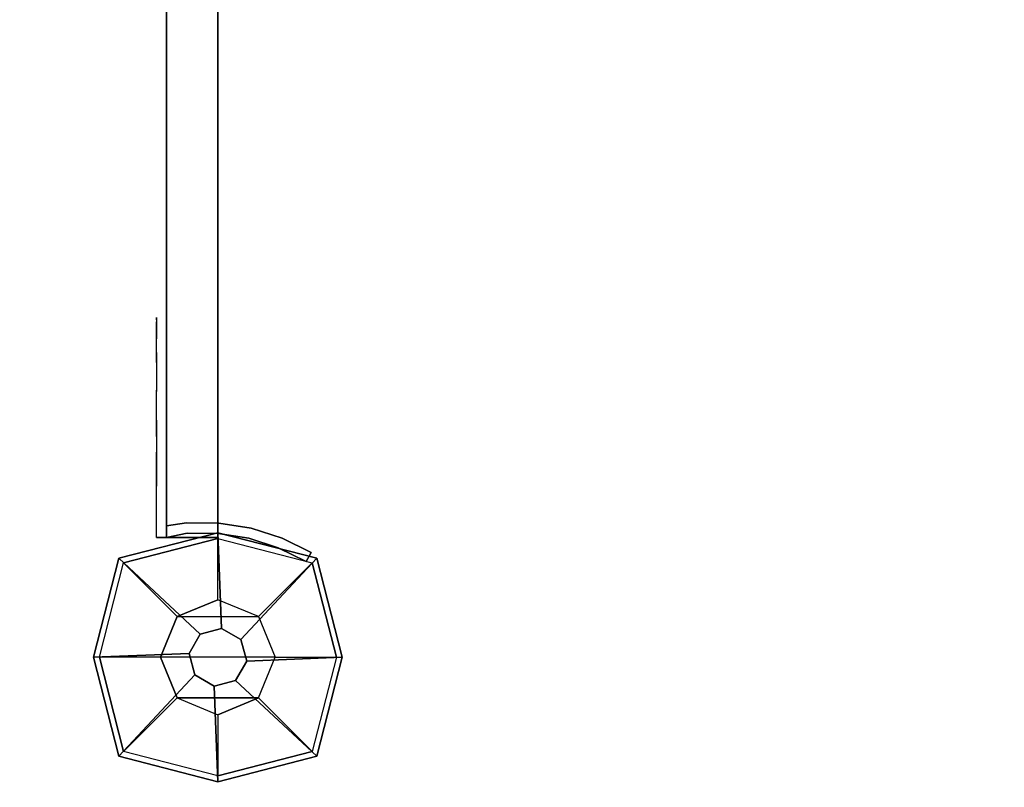
# Model space of a CAD drawing. Units: millimetres. Extents: x -4203 to 3091, y -4301 to 5204.
# Drawn here: x -2726 to -2438, y 629 to 854 of the extents above; entities that cross this region are included whole.
import ezdxf

# ---------------------------------------------------------------- set-up
doc = ezdxf.new("R2010")
doc.units = ezdxf.units.MM
doc.header["$LTSCALE"] = 0.2
doc.header["$MEASUREMENT"] = 0
doc.header["$PDMODE"] = 1
doc.layers.add('HAGS-Dim Plan', color=7, linetype='Continuous', lineweight=100)
for name, color, linetype in [('HAGS1', 7, 'Continuous'), ('HAGS2', 7, 'Continuous'), ('HPL-FB', 26, 'Continuous'), ('HPL-Red', 10, 'Continuous'), ('PL-Black', 250, 'Continuous'), ('ST-Gray-3500', 9, 'Continuous'), ('W-Barkbrun', 32, 'Continuous')]:
    doc.layers.add(name, color=color, linetype=linetype)
doc.styles.get("Standard").update_dxf_attribs({"font": 'g13f12d.shx', "height": 300})
doc.dimstyles.new('HAGS - Dim Plan', dxfattribs={"dimtxt": 300, "dimasz": 200, "dimexe": 0.18, "dimexo": 0.0625, "dimgap": 150, "dimtad": 0, "dimlfac": 0.001, "dimrnd": 0.05, "dimzin": 1, "dimdsep": 46, "dimtxsty": 'Standard', "dimblk": 'HAGS - Dim Plan arrow', "dimcen": 0.1, "dimse1": 1, "dimse2": 1, "dimclrd": 1, "dimadec": 0, "dimazin": 0, "dimtfac": 1, "dimtofl": 0, "dimtmove": 0, "dimatfit": 3, "dimfxl": 1, "dimtolj": 1, "dimtzin": 0, "dimarcsym": 0})

# ---------------------------------------------------------------- blocks, each defined once
blk = doc.blocks.new('8046236')
at = {"layer": 'HPL-FB', "color": 26}
for points in [[(632, -15, 80), (632, 0, 80), (35, 0, 80), (35, -15, 80)], [(632, -15, 784), (632, -15, 80), (632, 0, 80), (632, 0, 784)]]:
    blk.add_3dface(points, dxfattribs=at)
for points, invisible_edges in [([(409.08, 0, 743.96), (409.08, -15, 743.96), (484.27, -15, 752.01), (484.27, 0, 752.01)], 5), ([(484.27, -15, 752.01), (484.27, 0, 752.01), (558.7, 0, 765.38), (558.7, -15, 765.38)], 5), ([(558.7, 0, 765.38), (558.7, -15, 765.38), (632, -15, 784), (632, 0, 784)], 1)]:
    blk.add_3dface(points, dxfattribs=dict(at, invisible_edges=invisible_edges))
at = {"layer": 'HPL-Red'}
for points, invisible_edges in [([(632, 0, 80), (333.5, 0, 741.27), (35, 0, 80)], 3), ([(632, 0, 80), (484.27, 0, 752.01), (409.08, 0, 743.96), (333.5, 0, 741.27)], 9), ([(632, 0, 80), (632, 0, 784), (558.7, 0, 765.38), (484.27, 0, 752.01)], 8), ([(632, -15, 80), (333.5, -15, 741.27), (35, -15, 80), (333.5, -15, 80)], 3), ([(632, -15, 80), (333.5, -15, 741.27), (35, -15, 80)], 3), ([(632, -15, 80), (484.27, -15, 752.01), (409.08, -15, 743.96), (333.5, -15, 741.27)], 9), ([(632, -15, 80), (484.27, -15, 752.01), (409.08, -15, 743.96), (333.5, -15, 741.27)], 9), ([(632, -15, 80), (632, -15, 784), (558.7, -15, 765.38), (484.27, -15, 752.01)], 8)]:
    blk.add_3dface(points, dxfattribs=dict(at, invisible_edges=invisible_edges))
at = {"layer": 'ST-Gray-3500'}
for points, invisible_edges in [([(634.94, 17.69, 784), (632.16, 18.81, 784), (636.37, 27.36, 784), (638.95, 25.84, 784)], 1), ([(634.94, 17.69, 719), (632.16, 18.81, 719), (636.37, 27.36, 719), (638.95, 25.84, 719)], 1), ([(636.37, 27.36, 784), (636.37, 27.36, 719), (632.16, 18.81, 719), (632.16, 18.81, 784)], 4), ([(634.94, 17.69, 80), (632.16, 18.81, 80), (636.37, 27.36, 80), (638.95, 25.84, 80)], 1), ([(634.94, 17.69, 145), (632.16, 18.81, 145), (636.37, 27.36, 145), (638.95, 25.84, 145)], 1), ([(636.37, 27.36, 80), (636.37, 27.36, 145), (632.16, 18.81, 145), (632.16, 18.81, 80)], 4), ([(638.95, 25.84, 784), (638.95, 25.84, 719), (634.94, 17.69, 719), (634.94, 17.69, 784)], 4), ([(638.95, 25.84, 80), (638.95, 25.84, 145), (634.94, 17.69, 145), (634.94, 17.69, 80)], 4), ([(629.28, 9.73, 784), (632.2, 9.04, 784), (634.94, 17.69, 784), (632.16, 18.81, 784)], 5), ([(629.28, 9.73, 719), (632.2, 9.04, 719), (634.94, 17.69, 719), (632.16, 18.81, 719)], 5), ([(632.16, 18.81, 719), (632.16, 18.81, 784), (629.28, 9.73, 784), (629.28, 9.73, 719)], 5), ([(629.28, 9.73, 80), (632.2, 9.04, 80), (634.94, 17.69, 80), (632.16, 18.81, 80)], 5), ([(629.28, 9.73, 145), (632.2, 9.04, 145), (634.94, 17.69, 145), (632.16, 18.81, 145)], 5), ([(632.16, 18.81, 145), (632.16, 18.81, 80), (629.28, 9.73, 80), (629.28, 9.73, 145)], 5), ([(634.94, 17.69, 719), (634.94, 17.69, 784), (632.2, 9.04, 784), (632.2, 9.04, 719)], 5), ([(634.94, 17.69, 145), (634.94, 17.69, 80), (632.2, 9.04, 80), (632.2, 9.04, 145)], 5), ([(630.78, 0.07, 784), (627.79, 0.31, 784), (629.28, 9.73, 784), (632.2, 9.04, 784)], 5), ([(630.78, 0.07, 719), (627.79, 0.31, 719), (629.28, 9.73, 719), (632.2, 9.04, 719)], 5), ([(629.28, 9.73, 784), (629.28, 9.73, 719), (627.79, 0.31, 719), (627.79, 0.31, 784)], 5), ([(630.78, 0.07, 80), (627.79, 0.31, 80), (629.28, 9.73, 80), (632.2, 9.04, 80)], 5), ([(630.78, 0.07, 145), (627.79, 0.31, 145), (629.28, 9.73, 145), (632.2, 9.04, 145)], 5), ([(629.28, 9.73, 80), (629.28, 9.73, 145), (627.79, 0.31, 145), (627.79, 0.31, 80)], 5), ([(632.2, 9.04, 784), (632.2, 9.04, 719), (630.78, 0.07, 719), (630.78, 0.07, 784)], 5), ([(632.2, 9.04, 80), (632.2, 9.04, 145), (630.78, 0.07, 145), (630.78, 0.07, 80)], 5), ([(627.72, -9.21, 784), (630.71, -9.01, 784), (630.78, 0.07, 784), (627.79, 0.31, 784)], 5), ([(627.72, -9.21, 719), (630.71, -9.01, 719), (630.78, 0.07, 719), (627.79, 0.31, 719)], 5), ([(627.79, 0.31, 719), (627.79, 0.31, 784), (627.72, -9.21, 784), (627.72, -9.21, 719)], 5), ([(627.72, -9.21, 80), (630.71, -9.01, 80), (630.78, 0.07, 80), (627.79, 0.31, 80)], 5), ([(627.72, -9.21, 145), (630.71, -9.01, 145), (630.78, 0.07, 145), (627.79, 0.31, 145)], 5), ([(627.79, 0.31, 145), (627.79, 0.31, 80), (627.72, -9.21, 80), (627.72, -9.21, 145)], 5), ([(630.78, 0.07, 719), (630.78, 0.07, 784), (630.71, -9.01, 784), (630.71, -9.01, 719)], 5), ([(630.78, 0.07, 145), (630.78, 0.07, 80), (630.71, -9.01, 80), (630.71, -9.01, 145)], 5), ([(632, -15, 784), (628.52, -15, 784), (627.72, -9.21, 784), (630.71, -9.01, 784)], 4), ([(632, -15, 719), (628.52, -15, 719), (627.72, -9.21, 719), (630.71, -9.01, 719)], 4), ([(632, -15, 80), (628.52, -15, 80), (627.72, -9.21, 80), (630.71, -9.01, 80)], 4), ([(632, -15, 145), (628.52, -15, 145), (627.72, -9.21, 145), (630.71, -9.01, 145)], 4), ([(627.72, -9.21, 784), (627.72, -9.21, 719), (628.52, -15, 719), (628.52, -15, 784)], 1), ([(627.72, -9.21, 80), (627.72, -9.21, 145), (628.52, -15, 145), (628.52, -15, 80)], 1), ([(630.71, -9.01, 784), (630.71, -9.01, 719), (632, -15, 719), (632, -15, 784)], 1), ([(630.71, -9.01, 80), (630.71, -9.01, 145), (632, -15, 145), (632, -15, 80)], 1), ([(568.86, -15, 749.32), (568.3, -15, 743.44), (567.63, -15, 745.42), (567.83, -15, 747.5)], 1), ([(567.83, -15, 747.5), (567.83, -18, 747.5), (567.63, -18, 745.42), (567.63, -15, 745.42)], 5), ([(567.63, -18, 745.42), (567.63, -15, 745.42), (568.3, -15, 743.44), (568.3, -18, 743.44)], 5), ([(568.86, -15, 114.68), (568.3, -15, 120.56), (567.63, -15, 118.58), (567.83, -15, 116.5)], 1), ([(567.83, -15, 116.5), (567.83, -18, 116.5), (567.63, -18, 118.58), (567.63, -15, 118.58)], 5), ([(567.63, -18, 118.58), (567.63, -15, 118.58), (568.3, -15, 120.56), (568.3, -18, 120.56)], 5), ([(568.86, -18, 749.32), (568.86, -15, 749.32), (567.83, -15, 747.5), (567.83, -18, 747.5)], 5), ([(568.86, -18, 114.68), (568.86, -15, 114.68), (567.83, -15, 116.5), (567.83, -18, 116.5)], 5), ([(573.87, -15, 735.76), (577.84, -15, 761.47), (568.86, -15, 749.32), (568.3, -15, 743.44)], 5), ([(568.3, -15, 743.44), (568.3, -18, 743.44), (573.87, -18, 735.76), (573.87, -15, 735.76)], 5), ([(573.87, -15, 128.24), (577.84, -15, 102.53), (568.86, -15, 114.68), (568.3, -15, 120.56)], 5), ([(568.3, -15, 120.56), (568.3, -18, 120.56), (573.87, -18, 128.24), (573.87, -15, 128.24)], 5), ([(577.84, -15, 761.47), (577.84, -18, 761.47), (568.86, -18, 749.32), (568.86, -15, 749.32)], 5), ([(577.84, -15, 102.53), (577.84, -18, 102.53), (568.86, -18, 114.68), (568.86, -15, 114.68)], 5), ([(589.21, -15, 771.41), (580.8, -15, 729.26), (573.87, -15, 735.76), (577.84, -15, 761.47)], 5), ([(573.87, -18, 735.76), (573.87, -15, 735.76), (580.8, -15, 729.26), (580.8, -18, 729.26)], 5), ([(589.21, -15, 92.59), (580.8, -15, 134.74), (573.87, -15, 128.24), (577.84, -15, 102.53)], 5), ([(573.87, -18, 128.24), (573.87, -15, 128.24), (580.8, -15, 134.74), (580.8, -18, 134.74)], 5), ([(589.21, -18, 771.41), (589.21, -15, 771.41), (577.84, -15, 761.47), (577.84, -18, 761.47)], 5), ([(589.21, -18, 92.59), (589.21, -15, 92.59), (577.84, -15, 102.53), (577.84, -18, 102.53)], 5), ([(588.82, -15, 724.19), (602.44, -15, 778.68), (589.21, -15, 771.41), (580.8, -15, 729.26)], 5), ([(580.8, -15, 729.26), (580.8, -18, 729.26), (588.82, -18, 724.19), (588.82, -15, 724.19)], 5), ([(588.82, -15, 139.81), (602.44, -15, 85.32), (589.21, -15, 92.59), (580.8, -15, 134.74)], 5), ([(580.8, -15, 134.74), (580.8, -18, 134.74), (588.82, -18, 139.81), (588.82, -15, 139.81)], 5), ([(616.93, -15, 782.95), (597.66, -15, 720.73), (588.82, -15, 724.19), (602.44, -15, 778.68)], 5), ([(588.82, -18, 724.19), (588.82, -15, 724.19), (597.66, -15, 720.73), (597.66, -18, 720.73)], 5), ([(616.93, -15, 81.05), (597.66, -15, 143.27), (588.82, -15, 139.81), (602.44, -15, 85.32)], 5), ([(588.82, -18, 139.81), (588.82, -15, 139.81), (597.66, -15, 143.27), (597.66, -18, 143.27)], 5), ([(602.44, -15, 778.68), (602.44, -18, 778.68), (589.21, -18, 771.41), (589.21, -15, 771.41)], 5), ([(602.44, -15, 85.32), (602.44, -18, 85.32), (589.21, -18, 92.59), (589.21, -15, 92.59)], 5), ([(607, -15, 719), (632, -15, 784), (616.93, -15, 782.95), (597.66, -15, 720.73)], 5), ([(597.66, -15, 720.73), (597.66, -18, 720.73), (607, -18, 719), (607, -15, 719)], 5), ([(607, -15, 145), (632, -15, 80), (616.93, -15, 81.05), (597.66, -15, 143.27)], 5), ([(597.66, -15, 143.27), (597.66, -18, 143.27), (607, -18, 145), (607, -15, 145)], 5), ([(616.93, -18, 782.95), (616.93, -15, 782.95), (602.44, -15, 778.68), (602.44, -18, 778.68)], 5), ([(616.93, -18, 81.05), (616.93, -15, 81.05), (602.44, -15, 85.32), (602.44, -18, 85.32)], 5), ([(632, -15, 784), (632, -15, 719), (607, -15, 719), (632, -15, 784)], 4), ([(607, -18, 719), (607, -15, 719), (632, -15, 719), (632, -18, 719)], 1), ([(632, -15, 80), (632, -15, 145), (607, -15, 145), (632, -15, 80)], 4), ([(607, -18, 145), (607, -15, 145), (632, -15, 145), (632, -18, 145)], 1), ([(632, -15, 784), (632, -18, 784), (616.93, -18, 782.95), (616.93, -15, 782.95)], 4), ([(632, -15, 80), (632, -18, 80), (616.93, -18, 81.05), (616.93, -15, 81.05)], 4), ([(568.86, -18, 749.32), (568.3, -18, 743.44), (567.63, -18, 745.42), (567.83, -18, 747.5)], 1), ([(568.86, -18, 114.68), (568.3, -18, 120.56), (567.63, -18, 118.58), (567.83, -18, 116.5)], 1), ([(573.87, -18, 735.76), (577.84, -18, 761.47), (568.86, -18, 749.32), (568.3, -18, 743.44)], 5), ([(573.87, -18, 128.24), (577.84, -18, 102.53), (568.86, -18, 114.68), (568.3, -18, 120.56)], 5), ([(589.21, -18, 771.41), (580.8, -18, 729.26), (573.87, -18, 735.76), (577.84, -18, 761.47)], 5), ([(589.21, -18, 92.59), (580.8, -18, 134.74), (573.87, -18, 128.24), (577.84, -18, 102.53)], 5), ([(588.82, -18, 724.19), (602.44, -18, 778.68), (589.21, -18, 771.41), (580.8, -18, 729.26)], 5), ([(588.82, -18, 139.81), (602.44, -18, 85.32), (589.21, -18, 92.59), (580.8, -18, 134.74)], 5), ([(616.93, -18, 782.95), (597.66, -18, 720.73), (588.82, -18, 724.19), (602.44, -18, 778.68)], 5), ([(616.93, -18, 81.05), (597.66, -18, 143.27), (588.82, -18, 139.81), (602.44, -18, 85.32)], 5), ([(607, -18, 719), (632, -18, 784), (616.93, -18, 782.95), (597.66, -18, 720.73)], 5), ([(607, -18, 145), (632, -18, 80), (616.93, -18, 81.05), (597.66, -18, 143.27)], 5), ([(632, -18, 784), (632, -18, 719), (607, -18, 719), (632, -18, 784)], 4), ([(632, -18, 80), (632, -18, 145), (607, -18, 145), (632, -18, 80)], 4)]:
    blk.add_3dface(points, dxfattribs=dict(at, invisible_edges=invisible_edges))
for points in [[(638.95, 25.84, 719), (638.95, 25.84, 784), (636.37, 27.36, 784), (636.37, 27.36, 719)], [(638.95, 25.84, 145), (638.95, 25.84, 80), (636.37, 27.36, 80), (636.37, 27.36, 145)], [(632, -18, 784), (632, -15, 784), (632, -15, 719), (632, -18, 719)], [(632, -18, 80), (632, -15, 80), (632, -15, 145), (632, -18, 145)]]:
    blk.add_3dface(points, dxfattribs=at)
blk = doc.blocks.new('8046902')
at = {"layer": 'PL-Black'}
for points in [[(1.11, 8.45, 1441), (0, 36.43, 1418), (-28.96, 28.96, 1414.85), (-5.19, 6.76, 1441)], [(0, 36.43, 1418), (0, 36.43, 1408), (-28.96, 28.96, 1408), (-28.96, 28.96, 1414.85)], [(6.76, 5.19, 1441), (28.96, 28.96, 1414.85), (0, 36.43, 1418), (1.11, 8.45, 1441)], [(28.96, 28.96, 1414.85), (28.96, 28.96, 1408), (0, 36.43, 1408), (0, 36.43, 1418)], [(-5.19, 6.76, 1441), (-28.96, 28.96, 1414.85), (-36.43, 0, 1418), (-8.45, 1.11, 1441)], [(-28.96, 28.96, 1414.85), (-28.96, 28.96, 1408), (-36.43, 0, 1408), (-36.43, 0, 1418)], [(8.45, -1.11, 1441), (36.43, 0, 1418), (28.96, 28.96, 1414.85), (6.76, 5.19, 1441)], [(36.43, 0, 1418), (36.43, 0, 1408), (28.96, 28.96, 1408), (28.96, 28.96, 1414.85)], [(-8.45, 1.11, 1441), (-36.43, 0, 1418), (-28.96, -28.96, 1414.85), (-6.76, -5.19, 1441)], [(5.19, -6.76, 1441), (28.96, -28.96, 1414.85), (36.43, 0, 1418), (8.45, -1.11, 1441)], [(28.96, -28.96, 1414.85), (28.96, -28.96, 1408), (36.43, 0, 1408), (36.43, 0, 1418)], [(-36.43, 0, 1418), (-36.43, 0, 1408), (-28.96, -28.96, 1408), (-28.96, -28.96, 1414.85)], [(-6.76, -5.19, 1441), (-28.96, -28.96, 1414.85), (0, -36.43, 1418), (-1.11, -8.45, 1441)], [(-1.11, -8.45, 1441), (0, -36.43, 1418), (28.96, -28.96, 1414.85), (5.19, -6.76, 1441)], [(-28.96, -28.96, 1414.85), (-28.96, -28.96, 1408), (0, -36.43, 1408), (0, -36.43, 1418)], [(0, -36.43, 1418), (0, -36.43, 1408), (28.96, -28.96, 1408), (28.96, -28.96, 1414.85)]]:
    blk.add_3dface(points, dxfattribs=at)
for points, invisible_edges in [([(1.11, 8.45, 1441), (-5.19, 6.76, 1441), (-8.45, 1.11, 1441), (-6.76, -5.19, 1441)], 8), ([(1.11, 8.45, 1441), (-6.76, -5.19, 1441), (-1.11, -8.45, 1441), (5.19, -6.76, 1441)], 9), ([(1.11, 8.45, 1441), (5.19, -6.76, 1441), (8.45, -1.11, 1441), (6.76, 5.19, 1441)], 1)]:
    blk.add_3dface(points, dxfattribs=dict(at, invisible_edges=invisible_edges))
at = {"layer": 'W-Barkbrun'}
for points in [[(0, 16.82, 1431), (0, 34.7, 1416), (-27.58, 27.58, 1416), (-11.89, 11.89, 1431)], [(27.58, 27.58, 1416), (11.89, 11.89, 1431), (0, 16.82, 1431), (0, 34.7, 1416)], [(-27.58, 27.58, 1416), (-11.89, 11.89, 1431), (-16.82, 0, 1431), (-34.7, 0, 1416)], [(16.82, 0, 1431), (34.7, 0, 1416), (27.58, 27.58, 1416), (11.89, 11.89, 1431)], [(-11.89, 11.89, 1431), (-11.89, -11.89, 1431), (0, -16.82, 1431), (0, 16.82, 1431)], [(0, -16.82, 1431), (0, 16.82, 1431), (11.89, 11.89, 1431), (11.89, -11.89, 1431)], [(-11.89, 11.89, 1431), (-16.82, 0, 1431), (-11.89, -11.89, 1431), (-11.89, 11.89, 1431)], [(11.89, 11.89, 1431), (11.89, -11.89, 1431), (16.82, 0, 1431), (11.89, 11.89, 1431)], [(27.58, -27.58, 1416), (11.89, -11.89, 1431), (16.82, 0, 1431), (34.7, 0, 1416)], [(-16.82, 0, 1431), (-34.7, 0, 1416), (-27.58, -27.58, 1416), (-11.89, -11.89, 1431)], [(-27.58, -27.58, 1416), (-11.89, -11.89, 1431), (0, -16.82, 1431), (0, -34.7, 1416)], [(0, -16.82, 1431), (0, -34.7, 1416), (27.58, -27.58, 1416), (11.89, -11.89, 1431)]]:
    blk.add_3dface(points, dxfattribs=at)
at = {"layer": 'W-Barkbrun', "invisible_edges": 1}
for points in [[(0, 34.7, 1416), (-27.58, 27.58, 1416), (-27.58, 27.58, 70), (0, 34.7, 70)], [(27.58, 27.58, 1416), (0, 34.7, 1416), (0, 34.7, 70), (27.58, 27.58, 70)], [(-27.58, 27.58, 1416), (-34.7, 0, 1416), (-34.7, 0, 70), (-27.58, 27.58, 70)], [(34.7, 0, 1416), (27.58, 27.58, 1416), (27.58, 27.58, 70), (34.7, 0, 70)], [(27.58, -27.58, 1416), (34.7, 0, 1416), (34.7, 0, 70), (27.58, -27.58, 70)], [(-34.7, 0, 1416), (-27.58, -27.58, 1416), (-27.58, -27.58, 70), (-34.7, 0, 70)], [(-27.58, -27.58, 1416), (0, -34.7, 1416), (0, -34.7, 70), (-27.58, -27.58, 70)], [(0, -34.7, 1416), (27.58, -27.58, 1416), (27.58, -27.58, 70), (0, -34.7, 70)]]:
    blk.add_3dface(points, dxfattribs=at)
blk = doc.blocks.new('HAGS - Dim Plan arrow')
at = {"color": 1, "lineweight": 0}
blk.add_lwpolyline([(0, 0, 0, 0.35, 0), (-1, 0, 0.015, 0.015, 0)], format="xyseb", dxfattribs=at)
blk = doc.blocks.new('*D40')
at = {"layer": 'Defpoints', "color": 0, "transparency": 16777216}
for p in [(1920.35, 3003.52), (-4203.01, 1334.02), (1920.35, -3527.23)]:
    blk.add_point(p, dxfattribs=at)
at = {"layer": 'HAGS-Dim Plan', "color": 1, "lineweight": -2, "transparency": 16777216}
for p, q in [((-4003.01, -3527.23), (-1871.56, -3527.23)), ((1720.35, -3527.23), (-702.73, -3527.23))]:
    blk.add_line(p, q, dxfattribs=at)
at = {"layer": 'HAGS-Dim Plan', "color": 1, "lineweight": -2, "transparency": 16777216, "xscale": 200, "yscale": 200, "zscale": 200, "rotation": 180}
blk.add_blockref('HAGS - Dim Plan arrow', (-4203.01, -3527.23), dxfattribs=at)
at = {"layer": 'HAGS-Dim Plan', "color": 1, "lineweight": -2, "transparency": 16777216, "xscale": 200, "yscale": 200, "zscale": 200}
blk.add_blockref('HAGS - Dim Plan arrow', (1920.35, -3527.23), dxfattribs=at)
at = {"layer": 'HAGS-Dim Plan', "color": 0, "transparency": 16777216, "insert": (-1287.14, -3527.23), "char_height": 300, "attachment_point": 5}
blk.add_mtext('\\A1;6.10m', dxfattribs=at)
blk = doc.blocks.new('*D39')
at = {"layer": 'Defpoints', "color": 0, "transparency": 16777216}
for p in [(420.35, 2791.52), (-3005.44, 2000.97, 947.82), (-3005.44, -3068.02)]:
    blk.add_point(p, dxfattribs=at)
at = {"layer": 'HAGS-Dim Plan', "color": 1, "lineweight": -2, "transparency": 16777216}
for p, q in [((-2805.44, -3068.02), (-1912.98, -3068.02)), ((220.35, -3068.02), (-672.11, -3068.02))]:
    blk.add_line(p, q, dxfattribs=at)
at = {"layer": 'HAGS-Dim Plan', "color": 1, "lineweight": -2, "transparency": 16777216, "xscale": 200, "yscale": 200, "zscale": 200, "rotation": 180}
blk.add_blockref('HAGS - Dim Plan arrow', (-3005.44, -3068.02), dxfattribs=at)
at = {"layer": 'HAGS-Dim Plan', "color": 1, "lineweight": -2, "transparency": 16777216, "xscale": 200, "yscale": 200, "zscale": 200}
blk.add_blockref('HAGS - Dim Plan arrow', (420.35, -3068.02), dxfattribs=at)
at = {"layer": 'HAGS-Dim Plan', "color": 0, "transparency": 16777216, "insert": (-1292.55, -3068.02), "char_height": 300, "attachment_point": 5}
blk.add_mtext('\\A1;3.45m', dxfattribs=at)

msp = doc.modelspace()

# ---------------------------------------------------------------- block references
at = {"layer": 'HAGS1', "rotation": 90}
msp.add_blockref('8046902', (-2668, 667), dxfattribs=at)
at = {"layer": 'HAGS2', "rotation": 270}
msp.add_blockref('8046236', (-2668, 1334, 595), dxfattribs=at)

# ---------------------------------------------------------------- dimensions: what is measured, and where the dimension line sits
at = {"layer": 'HAGS-Dim Plan'}
for base, p1, p2, picture, middle in [((1920.352, -3527.233), (-4203.008, 1334.016), (1920.352, 3003.52), '*D40', (-1287.144, -3527.233)), ((-3005.444, -3068.016), (420.352, 2791.52), (-3005.444, 2000.969, 947.823), '*D39', (-1292.546, -3068.016))]:
    dim = msp.add_linear_dim(base=base, p1=p1, p2=p2, angle=180, dimstyle='HAGS - Dim Plan', override={"dimpost": 'm'}, dxfattribs=at)
    dim.commit()
    dim.dimension.update_dxf_attribs({"geometry": picture, "text_midpoint": middle, "dimtype": 160})

doc.saveas('drawing.dxf')
